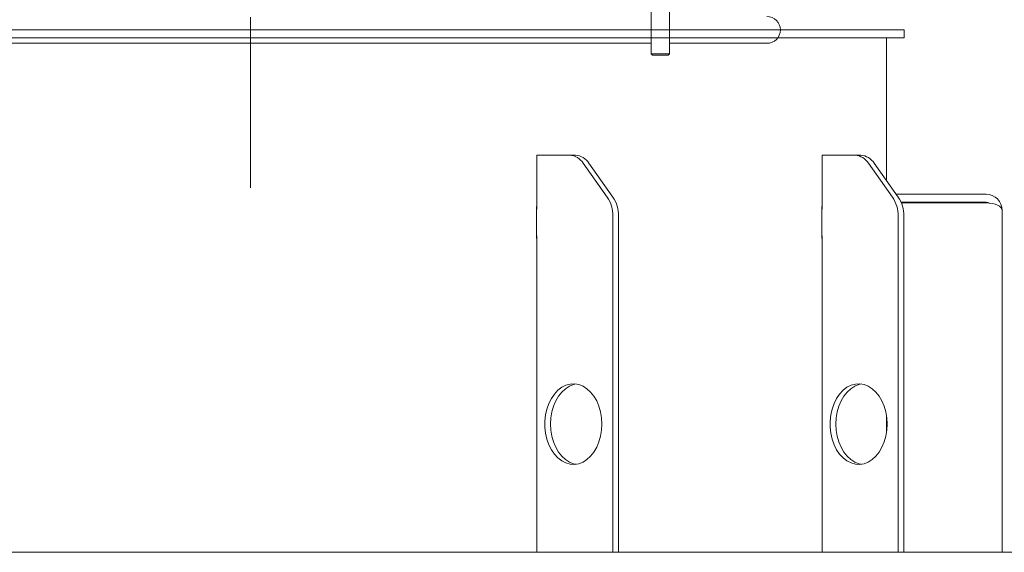
# Model space of a CAD drawing. Extents: x -2374 to 674, y 1214 to 4144.
# Drawn here: x -42 to 324, y 3554 to 3752 of the extents above; entities that cross this region are included whole.
import ezdxf

# ---------------------------------------------------------------- set-up
doc = ezdxf.new("R2010")
doc.units = 0
doc.header["$LTSCALE"] = 5
doc.linetypes.add('CENTERX2', pattern=[20.32, 12.7, -2.54, 2.54, -2.54])
doc.layers.add('LAYER14', color=11, linetype='Continuous')
doc.layers.add('SLD-0', color=7, linetype='Continuous')

msp = doc.modelspace()

# ---------------------------------------------------------------- linework, layer by layer
at = {"color": 7, "linetype": 'Continuous', "lineweight": 9}
for p, q in [((192.93, 3738.98), (192.93, 3754.94)), ((199.73, 3754.88), (199.73, 3738.98)), ((-164.55, 3747.88), (127.38, 3747.88)), ((127.38, 3747.88), (130.92, 3747.88)), ((130.92, 3747.88), (285.49, 3747.88)), ((285.49, 3747.88), (286.95, 3747.88)), ((286.95, 3747.88), (286.95, 3744.88)), ((-164.55, 3744.88), (127.38, 3744.88)), ((126.04, 3744.88), (-127.74, 3744.88)), ((192.93, 3742.88), (-105.03, 3742.88)), ((-3.12, 3744.88), (-3.12, 3744.88)), ((-2.67, 3744.88), (-2.67, 3744.88)), ((7.78, 3744.88), (7.78, 3744.88)), ((130.28, 3744.88), (126.04, 3744.88)), ((130.92, 3744.88), (127.38, 3744.88)), ((200.93, 3744.88), (130.28, 3744.88)), ((130.92, 3744.88), (285.49, 3744.88)), ((174.62, 3744.88), (174.62, 3744.88)), ((175.32, 3744.88), (175.32, 3744.88)), ((198.81, 3744.88), (198.81, 3744.88)), ((235.95, 3742.88), (199.73, 3742.88)), ((200.93, 3744.88), (200.93, 3744.88)), ((208, 3744.88), (208, 3744.88)), ((208, 3744.88), (278.65, 3744.88)), ((229.45, 3744.88), (229.45, 3744.88)), ((231.74, 3744.88), (231.74, 3744.88)), ((249.54, 3744.88), (249.54, 3744.88)), ((254.99, 3744.88), (254.99, 3744.88)), ((263.46, 3744.88), (263.46, 3744.88)), ((277.41, 3744.88), (277.41, 3744.88)), ((278.65, 3744.88), (280.41, 3744.88)), ((280.41, 3744.88), (280.41, 3691.83)), ((280.41, 3744.88), (280.41, 3744.88)), ((286.95, 3744.88), (285.49, 3744.88)), ((193.43, 3738.48), (192.93, 3738.98)), ((192.93, 3738.98), (194.16, 3738.98)), ((193.43, 3738.48), (194.48, 3738.48)), ((194.16, 3738.98), (199.73, 3738.98)), ((194.48, 3738.48), (199.23, 3738.48)), ((199.73, 3738.98), (199.23, 3738.48)), ((150.37, 3681.23), (150.37, 3701.23)), ((150.37, 3701.23), (162.64, 3701.23)), ((162.64, 3701.23), (164.77, 3701.23)), ((256.44, 3681.23), (256.44, 3701.23)), ((256.44, 3701.23), (268.71, 3701.23)), ((268.71, 3701.23), (270.83, 3701.23)), ((176.58, 3685.65), (167.64, 3698.3)), ((169.77, 3698.3), (178.7, 3685.65)), ((282.65, 3685.65), (273.71, 3698.3)), ((275.83, 3698.3), (284.77, 3685.65)), ((284.01, 3686.73), (317.41, 3686.73)), ((285.84, 3683.73), (317.41, 3683.73)), ((317.41, 3683.48), (285.94, 3683.48)), ((150.26, 3682.23), (150.37, 3682.23)), ((150.26, 3670.23), (150.26, 3682.23)), ((150.26, 3681.23), (150.37, 3681.23)), ((256.44, 3682.23), (256.33, 3682.23)), ((256.33, 3682.23), (256.33, 3670.23)), ((256.33, 3681.23), (256.44, 3681.23)), ((323.41, 3553.53), (323.41, 3680.73)), ((178.65, 3553.53), (178.65, 3678.58)), ((180.78, 3553.53), (180.78, 3678.58)), ((284.72, 3553.53), (284.72, 3678.58)), ((286.84, 3553.53), (286.84, 3678.58)), ((150.37, 3671.23), (150.26, 3671.23)), ((150.37, 3670.23), (150.26, 3670.23)), ((150.37, 3553.53), (150.37, 3671.23)), ((256.44, 3671.23), (256.33, 3671.23)), ((256.33, 3670.23), (256.44, 3670.23)), ((256.44, 3553.53), (256.44, 3671.23)), ((280.41, 3604.45), (280.41, 3598))]:
    msp.add_line(p, q, dxfattribs=at)
at = {"color": 7, "linetype": 'Continuous', "lineweight": 9, "flags": 128}
for points in [[(174.59, 3601.23), (174.46, 3603.52), (174.09, 3605.75), (173.49, 3607.88), (172.66, 3609.86), (171.62, 3611.63), (170.41, 3613.15), (169.05, 3614.4), (167.57, 3615.34), (166, 3615.95), (164.39, 3616.21), (162.77, 3616.13), (161.17, 3615.69), (159.64, 3614.91), (158.22, 3613.82), (156.93, 3612.42), (155.8, 3610.77), (154.87, 3608.89), (154.14, 3606.83), (153.65, 3604.64), (153.41, 3602.37), (153.41, 3600.08), (153.65, 3597.81), (154.14, 3595.62), (154.87, 3593.56), (155.8, 3591.68), (156.93, 3590.03), (158.22, 3588.64), (159.64, 3587.54), (161.17, 3586.76), (162.77, 3586.32), (164.39, 3586.24), (166, 3586.5), (167.57, 3587.11), (169.05, 3588.05), (170.41, 3589.3), (171.62, 3590.82), (172.66, 3592.6), (173.49, 3594.57), (174.09, 3596.7), (174.46, 3598.94), (174.59, 3601.23)], [(155.5, 3601.23), (155.62, 3603.52), (155.99, 3605.75), (156.6, 3607.88), (157.43, 3609.86), (158.46, 3611.63), (159.67, 3613.15), (161.04, 3614.4), (162.52, 3615.34), (164.08, 3615.95), (165.04, 3616.15)], [(280.65, 3601.23), (280.53, 3603.52), (280.16, 3605.75), (279.55, 3607.88), (278.72, 3609.86), (277.69, 3611.63), (276.48, 3613.15), (275.12, 3614.4), (273.63, 3615.34), (272.07, 3615.95), (270.45, 3616.21), (268.83, 3616.13), (267.24, 3615.69), (265.71, 3614.91), (264.28, 3613.82), (262.99, 3612.42), (261.87, 3610.77), (260.93, 3608.89), (260.21, 3606.83), (259.72, 3604.64), (259.47, 3602.37), (259.47, 3600.08), (259.72, 3597.81), (260.21, 3595.62), (260.93, 3593.56), (261.87, 3591.68), (262.99, 3590.03), (264.28, 3588.64), (265.71, 3587.54), (267.24, 3586.76), (268.83, 3586.32), (270.45, 3586.24), (272.07, 3586.5), (273.63, 3587.11), (275.12, 3588.05), (276.48, 3589.3), (277.69, 3590.82), (278.72, 3592.6), (279.55, 3594.57), (280.16, 3596.7), (280.53, 3598.94), (280.65, 3601.23)], [(261.56, 3601.23), (261.69, 3603.52), (262.06, 3605.75), (262.66, 3607.88), (263.49, 3609.86), (264.53, 3611.63), (265.74, 3613.15), (267.1, 3614.4), (268.58, 3615.34), (270.15, 3615.95), (271.11, 3616.15)], [(165.04, 3586.3), (164.08, 3586.5), (162.52, 3587.11), (161.04, 3588.05), (159.67, 3589.3), (158.46, 3590.82), (157.43, 3592.6), (156.6, 3594.57), (155.99, 3596.7), (155.62, 3598.94), (155.5, 3601.23)], [(271.11, 3586.3), (270.15, 3586.5), (268.58, 3587.11), (267.1, 3588.05), (265.74, 3589.3), (264.53, 3590.82), (263.49, 3592.6), (262.66, 3594.57), (262.06, 3596.7), (261.69, 3598.94), (261.56, 3601.23)]]:
    msp.add_lwpolyline(points, dxfattribs=at)
at = {"color": 7, "linetype": 'Continuous', "lineweight": 9}
for centre, radius, start, end in [((235.95, 3747.88), 5, 270, 90), ((162.34, 3694.97), 6.26, 32.0747, 87.2029), ((164.46, 3694.97), 6.26, 32.0747, 87.2029), ((268.4, 3694.97), 6.26, 32.0747, 87.2029), ((270.53, 3694.97), 6.26, 32.0747, 87.2029), ((317.41, 3680.73), 6, 0, 90), ((166.29, 3678.8), 12.37, 358.9993, 33.6506), ((168.41, 3678.8), 12.37, 358.9993, 33.6506), ((272.35, 3678.8), 12.37, 358.9993, 33.6506), ((274.47, 3678.8), 12.37, 358.9993, 33.6506), ((317.41, 3680.73), 3, 63.4099, 90)]:
    msp.add_arc(centre, radius, start, end, dxfattribs=at)
msp.add_ellipse((317.41, 3680.73), major_axis=(6, 0), ratio=0.458752, start_param=0, end_param=1.570796, dxfattribs=at)
at = {"layer": 'LAYER14', "color": 30, "linetype": 'Continuous', "lineweight": 9}
msp.add_line((545.02, 3553.53), (-54.98, 3553.53), dxfattribs=at)
at = {"layer": 'SLD-0', "linetype": 'CENTERX2', "lineweight": 9}
msp.add_line((43.95, 3689.06), (43.95, 4144.36), dxfattribs=at)

doc.saveas('drawing.dxf')
